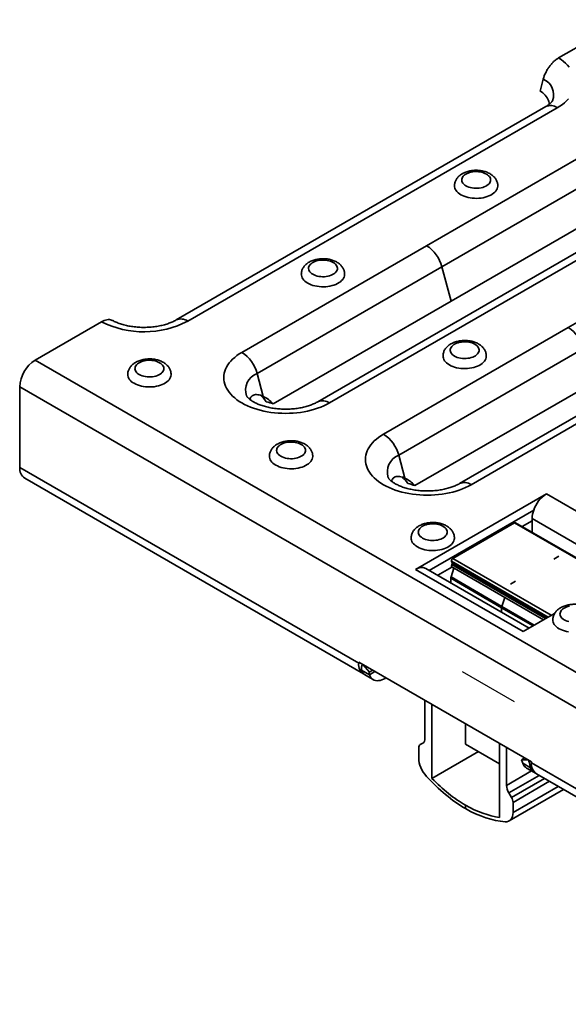
# Model space of a CAD drawing. Units: inches. Extents: x 0.1 to 8.4, y 0.1 to 10.9.
# Drawn here: x 3.8 to 4.6, y 8.1 to 9.5 of the extents above; entities that cross this region are included whole.
import ezdxf

# ---------------------------------------------------------------- set-up
doc = ezdxf.new("R2010")
doc.units = ezdxf.units.IN
doc.header["$MEASUREMENT"] = 0

msp = doc.modelspace()

# ---------------------------------------------------------------- linework, layer by layer
at = {"color": 7, "linetype": 'Continuous', "lineweight": 35}
for p, q in [((4.65716243, 9.4698529), (4.56678718, 9.41768038)), ((4.54600915, 9.38889587), (4.54164494, 9.37254579)), ((4.5494489, 9.35135686), (4.04563531, 9.06051147)), ((4.56507263, 9.34980973), (4.06125904, 9.05896434)), ((4.38696441, 9.16178403), (4.6388712, 9.30720672)), ((4.65963567, 9.27843004), (4.40772888, 9.13300735)), ((4.74258091, 9.23986412), (4.23876733, 8.94901873)), ((4.75820464, 9.23831699), (4.25439106, 8.9474716)), ((4.42022322, 9.08615391), (4.66272549, 9.22614749)), ((4.58009643, 9.05029129), (4.83200322, 9.19571398)), ((4.13505762, 9.01636133), (4.38696441, 9.16178403)), ((4.40772888, 9.13300735), (4.15582209, 8.98758465)), ((4.42022322, 9.08615391), (4.40772888, 9.13300735)), ((4.93571293, 9.12837138), (4.43189935, 8.83752599)), ((4.95133666, 9.12682425), (4.44752308, 8.83597886)), ((4.17772096, 8.94616033), (4.42022322, 9.08615391)), ((3.9436909, 9.05797455), (3.85331565, 9.00580203)), ((4.32818964, 8.90486859), (4.58009643, 9.05029129)), ((4.6008609, 9.02151461), (4.34895411, 8.87609191)), ((3.85331565, 9.00580203), (7.32621214, 7.00094156)), ((4.16413335, 8.95641764), (4.15582209, 8.98758465)), ((7.30520133, 6.96454976), (3.83230484, 8.96941023)), ((3.83230484, 8.96941023), (3.83230484, 8.85953984)), ((4.37085298, 8.83466759), (4.61335524, 8.97466117)), ((4.35726537, 8.8449249), (4.34895411, 8.87609191)), ((4.29431931, 8.59282456), (3.83230484, 8.85953984)), ((3.83903305, 8.8446689), (4.30104752, 8.57795362)), ((4.55019576, 8.82344655), (4.37200485, 8.72057913)), ((4.55019576, 8.82344655), (4.69692041, 8.73874421)), ((4.39063145, 8.71912475), (4.53289334, 8.80125079)), ((4.42255097, 8.73545557), (4.50671435, 8.78404206)), ((4.50671435, 8.78404206), (4.64105072, 8.70649132)), ((4.64178287, 8.70691398), (4.50796425, 8.78416583)), ((4.51708846, 8.77889854), (4.53075032, 8.78678536)), ((4.53075032, 8.77101171), (4.53075032, 8.78976607)), ((4.65802638, 8.71629116), (4.53075032, 8.78976607)), ((4.56021618, 8.73457304), (4.5673326, 8.73868126)), ((4.42088981, 8.73175707), (4.422044, 8.72876149)), ((4.42088981, 8.73175707), (4.55285342, 8.6555761)), ((4.42151573, 8.72714831), (4.54917464, 8.65345239)), ((4.422044, 8.72876149), (4.55083598, 8.65441146)), ((4.42255097, 8.73545557), (4.55688734, 8.65790484)), ((4.51872951, 8.63587679), (4.37200485, 8.72057913)), ((4.52678314, 8.64052605), (4.38575373, 8.7219406)), ((4.40208873, 8.71251061), (4.4215106, 8.72372261)), ((4.42419877, 8.72217076), (4.42027721, 8.71019556)), ((4.42130107, 8.72384357), (4.54620501, 8.65173806)), ((4.42000287, 8.70860817), (4.48899249, 8.66808006)), ((4.42000287, 8.70860817), (4.42000287, 8.702169)), ((4.42027721, 8.71019556), (4.48932374, 8.66999671)), ((4.5082431, 8.70456962), (4.50112669, 8.7004614)), ((4.4933387, 8.68225713), (4.48932374, 8.66999671)), ((4.53212603, 8.64361044), (4.48899249, 8.66808006)), ((4.48899249, 8.66808006), (4.48899249, 8.66234214)), ((4.53376463, 8.64455638), (4.48932374, 8.66999671)), ((4.51872951, 8.63587679), (4.56142323, 8.66052335)), ((4.52977919, 8.458103), (4.29431931, 8.59403109)), ((4.29431931, 8.59403109), (4.29431931, 8.59282456)), ((4.30900824, 8.58051752), (4.30025671, 8.5906035)), ((4.29833802, 8.58308275), (4.30890926, 8.5769801)), ((4.30890926, 8.5769801), (4.31638248, 8.5812943)), ((4.30900824, 8.58051752), (4.31336814, 8.58303444)), ((4.30370325, 8.57642992), (4.3142745, 8.57032726)), ((4.33155799, 8.57253366), (4.33052318, 8.57193628)), ((4.38469398, 8.54185891), (4.38469398, 8.49040229)), ((4.39426175, 8.43553804), (4.39426175, 8.53633555)), ((4.4399229, 8.50997593), (4.4399229, 8.4824151)), ((4.38166068, 8.48365339), (4.37818228, 8.4816447)), ((4.48630938, 8.48319758), (4.48630938, 8.38240008)), ((4.37616008, 8.47714543), (4.37616008, 8.46336631)), ((4.45769344, 8.47215638), (4.39426175, 8.43553804)), ((4.4399229, 8.4824151), (4.48630938, 8.45563675)), ((4.49604562, 8.42612035), (4.49604562, 8.47757697)), ((4.52052791, 8.46344365), (4.51616801, 8.46092673)), ((4.51616801, 8.46092673), (4.52491954, 8.46090841)), ((4.51792335, 8.45631884), (4.52849459, 8.45021619)), ((4.52977919, 8.458103), (4.52977919, 8.45689647)), ((6.60772698, 7.25732274), (4.52977919, 8.45689647)), ((4.53006044, 8.44575669), (4.49604562, 8.42612035)), ((4.52328858, 8.449666), (4.53385983, 8.44356335)), ((4.53036238, 8.45129444), (4.52849459, 8.45021619)), ((4.54050099, 8.43972008), (4.49913232, 8.41583845)), ((4.5475196, 8.43566832), (4.50267197, 8.40977833)), ((4.5544854, 8.43164705), (4.50472977, 8.40292373)), ((4.5365074, 8.44202553), (6.61445519, 7.2424518)), ((4.50267197, 8.40977833), (4.49913232, 8.41583845)), ((4.49950589, 8.37767239), (4.57374413, 8.42052922)), ((4.56641977, 8.42475748), (4.50472977, 8.3891446)), ((4.50472977, 8.3891446), (4.50472977, 8.40292373)), ((4.43988392, 8.39438051), (4.43988392, 8.39909603))]:
    msp.add_line(p, q, dxfattribs=at)
at = {"color": 7, "linetype": 'Continuous'}
msp.add_line((4.5066561, 8.53986201), (4.43594542, 8.58068242), dxfattribs=at)
at = {"color": 7, "linetype": 'Continuous', "lineweight": 35, "flags": 128}
for points in [[(4.56678718, 9.41768038), (4.57023876, 9.41543314), (4.57344388, 9.41306738), (4.57639036, 9.4105921), (4.579067, 9.40801669), (4.58146362, 9.40535096)], [(4.58036563, 9.36188684), (4.57783537, 9.35926259), (4.57502977, 9.35673334), (4.57195951, 9.3543087), (4.56863625, 9.35199791), (4.56507263, 9.34980973)], [(4.44054144, 9.24335322), (4.44239577, 9.24240946), (4.44444037, 9.24160732), (4.44664299, 9.24095943), (4.44896891, 9.24047602), (4.45138145, 9.24016471), (4.45384254, 9.24003041), (4.45631339, 9.24007523), (4.45875502, 9.24029848), (4.46112894, 9.24069663), (4.46339769, 9.24126339), (4.4655255, 9.24198984), (4.46747882, 9.24286452), (4.46922683, 9.24387363), (4.47074198, 9.24500125), (4.47200036, 9.24622961), (4.47298214, 9.24753934), (4.47367183, 9.24890977), (4.47405854, 9.25031929), (4.47413619, 9.25174568), (4.47390355, 9.25316644), (4.47336428, 9.25455917), (4.4725269, 9.25590189), (4.47140461, 9.25717344), (4.4700151, 9.25835376), (4.46838029, 9.25942424), (4.46652597, 9.260368), (4.46448137, 9.26117014), (4.46227874, 9.26181803), (4.45995282, 9.26230144), (4.45754028, 9.26261275), (4.45507919, 9.26274706), (4.45260834, 9.26270223), (4.45016671, 9.26247898), (4.4477928, 9.26208084), (4.44552405, 9.26151407), (4.44339623, 9.26078762), (4.44144292, 9.25991294), (4.4396949, 9.25890383), (4.43817975, 9.25777621), (4.43692137, 9.25654785), (4.43593959, 9.25523813), (4.43524991, 9.2538677), (4.43486319, 9.25245817), (4.43478554, 9.25103178), (4.43501818, 9.24961102), (4.43555745, 9.2482183), (4.43639483, 9.24687557), (4.43751713, 9.24560402), (4.43890663, 9.2444237), (4.44054144, 9.24335322)], [(4.42493336, 9.24332049), (4.42501856, 9.24205756), (4.42539645, 9.24034468), (4.42607258, 9.23866265), (4.42704001, 9.23702874), (4.42828882, 9.23545972), (4.42980619, 9.23397168), (4.43157655, 9.23257989), (4.43358173, 9.23129864), (4.43580116, 9.23014108), (4.43821207, 9.22911907), (4.44078971, 9.22824311), (4.44350763, 9.22752219), (4.44633795, 9.2269637), (4.44925162, 9.22657338), (4.45221875, 9.22635523), (4.45520888, 9.22631149), (4.45819134, 9.2264426), (4.46113551, 9.22674723), (4.4640112, 9.22722224), (4.46678889, 9.22786277), (4.46944007, 9.22866224), (4.47193755, 9.22961244), (4.47425569, 9.23070362), (4.47637072, 9.2319246), (4.47826091, 9.23326284), (4.47990689, 9.2347046), (4.48129176, 9.2362351), (4.4824013, 9.23783862), (4.48322414, 9.23949872), (4.48375183, 9.24119836), (4.48397895, 9.24292009), (4.48398842, 9.24334266)], [(4.23174996, 9.12282046), (4.23360428, 9.12187671), (4.23564888, 9.12107456), (4.23785151, 9.12042667), (4.24017743, 9.11994326), (4.24258996, 9.11963195), (4.24505106, 9.11949765), (4.24752191, 9.11954247), (4.24996354, 9.11976572), (4.25233745, 9.12016387), (4.2546062, 9.12073064), (4.25673401, 9.12145709), (4.25868733, 9.12233176), (4.26043535, 9.12334087), (4.2619505, 9.1244685), (4.26320888, 9.12569686), (4.26419066, 9.12700658), (4.26488034, 9.12837701), (4.26526706, 9.12978653), (4.26534471, 9.13121292), (4.26511207, 9.13263368), (4.2645728, 9.13402641), (4.26373542, 9.13536913), (4.26261312, 9.13664068), (4.26122361, 9.13782101), (4.25958881, 9.13889149), (4.25773448, 9.13983524), (4.25568988, 9.14063739), (4.25348725, 9.14128527), (4.25116133, 9.14176868), (4.2487488, 9.14208), (4.2462877, 9.1422143), (4.24381686, 9.14216947), (4.24137522, 9.14194622), (4.23900131, 9.14154808), (4.23673256, 9.14098131), (4.23460475, 9.14025486), (4.23265143, 9.13938018), (4.23090342, 9.13837108), (4.22938827, 9.13724345), (4.22812988, 9.13601509), (4.22714811, 9.13470537), (4.22645842, 9.13333494), (4.2260717, 9.13192541), (4.22599406, 9.13049902), (4.2262267, 9.12907826), (4.22676596, 9.12768554), (4.22760335, 9.12634281), (4.22872564, 9.12507126), (4.23011515, 9.12389094), (4.23174996, 9.12282046)], [(4.27519694, 9.12281437), (4.27518746, 9.12238733), (4.27496034, 9.1206656), (4.27443265, 9.11896596), (4.27360982, 9.11730586), (4.27250027, 9.11570234), (4.2711154, 9.11417184), (4.26946943, 9.11273008), (4.26757923, 9.11139184), (4.26546421, 9.11017087), (4.26314607, 9.10907968), (4.26064859, 9.10812948), (4.2579974, 9.10733001), (4.25521972, 9.10668948), (4.25234403, 9.10621447), (4.24939985, 9.10590984), (4.24641739, 9.10577873), (4.24342726, 9.10582247), (4.24046014, 9.10604062), (4.23754646, 9.10643094), (4.23471615, 9.10698943), (4.23199822, 9.10771035), (4.22942058, 9.10858631), (4.22700968, 9.10960832), (4.22479024, 9.11076588), (4.22278506, 9.11204713), (4.2210147, 9.11343892), (4.21949733, 9.11492696), (4.21824853, 9.11649599), (4.21728109, 9.11812989), (4.21660496, 9.11981192), (4.21622707, 9.12152481), (4.21614186, 9.12279078)], [(4.42488198, 9.01132772), (4.4267363, 9.01038396), (4.4287809, 9.00958182), (4.43098353, 9.00893393), (4.43330945, 9.00845052), (4.43572198, 9.00813921), (4.43818308, 9.00800491), (4.44065393, 9.00804973), (4.44309556, 9.00827298), (4.44546947, 9.00867113), (4.44773822, 9.00923789), (4.44986604, 9.00996434), (4.45181935, 9.01083902), (4.45356737, 9.01184813), (4.45508252, 9.01297575), (4.4563409, 9.01420411), (4.45732268, 9.01551384), (4.45801236, 9.01688427), (4.45839908, 9.01829379), (4.45847673, 9.01972018), (4.45824409, 9.02114094), (4.45770482, 9.02253367), (4.45686744, 9.02387639), (4.45574514, 9.02514794), (4.45435563, 9.02632826), (4.45272083, 9.02739874), (4.4508665, 9.0283425), (4.4488219, 9.02914464), (4.44661927, 9.02979253), (4.44429335, 9.03027594), (4.44188082, 9.03058725), (4.43941972, 9.03072155), (4.43694888, 9.03067673), (4.43450724, 9.03045348), (4.43213333, 9.03005534), (4.42986458, 9.02948857), (4.42773677, 9.02876212), (4.42578345, 9.02788744), (4.42403544, 9.02687833), (4.42252029, 9.02575071), (4.4212619, 9.02452235), (4.42028013, 9.02321263), (4.41959044, 9.0218422), (4.41920373, 9.02043267), (4.41912608, 9.01900628), (4.41935872, 9.01758552), (4.41989798, 9.01619279), (4.42073537, 9.01485007), (4.42185766, 9.01357852), (4.42324717, 9.0123982), (4.42488198, 9.01132772)], [(4.25439106, 8.9474716), (4.25067962, 8.94545472), (4.246764, 8.94357087), (4.24265849, 8.94182695), (4.23837808, 8.94022931), (4.23393837, 8.93878378), (4.22935558, 8.93749564), (4.22464643, 8.93636959), (4.21982809, 8.93540973), (4.21491815, 8.93461957), (4.20993453, 8.93400199), (4.20489541, 8.93355924), (4.19981917, 8.93329295), (4.19472434, 8.93320407), (4.18962952, 8.93329295), (4.18455328, 8.93355924), (4.17951415, 8.93400199), (4.17453053, 8.93461957), (4.16962059, 8.93540973), (4.16480226, 8.93636959), (4.1600931, 8.93749564), (4.15551031, 8.93878378), (4.15107061, 8.94022931), (4.1467902, 8.94182695), (4.14268469, 8.94357087), (4.13876907, 8.94545472), (4.13505762, 8.9474716), (4.13156389, 8.94961417), (4.12830063, 8.95187461), (4.12527974, 8.95424467), (4.12251225, 8.9567157), (4.12000825, 8.95927869), (4.11777688, 8.96192428), (4.11582628, 8.96464281), (4.11416358, 8.96742438), (4.11279483, 8.97025883), (4.11172503, 8.97313581), (4.11095809, 8.97604484), (4.11049681, 8.97897529), (4.11034286, 8.98191647), (4.11049681, 8.98485765), (4.11095809, 8.9877881), (4.11172503, 8.99069712), (4.11279483, 8.99357411), (4.11416358, 8.99640855), (4.11582628, 8.99919012), (4.11777688, 9.00190866), (4.12000825, 9.00455425), (4.12251225, 9.00711723), (4.12527974, 9.00958826), (4.12830063, 9.01195832), (4.13156389, 9.01421876), (4.13505762, 9.01636133)], [(4.46832896, 9.01132163), (4.46831948, 9.01089459), (4.46809236, 9.00917286), (4.46756467, 9.00747322), (4.46674184, 9.00581312), (4.46563229, 9.0042096), (4.46424743, 9.0026791), (4.46260145, 9.00123734), (4.46071125, 8.9998991), (4.45859623, 8.99867812), (4.45627809, 8.99758694), (4.45378061, 8.99663673), (4.45112942, 8.99583727), (4.44835174, 8.99519674), (4.44547605, 8.99472173), (4.44253187, 8.9944171), (4.43954941, 8.99428598), (4.43655928, 8.99432973), (4.43359216, 8.99454788), (4.43067848, 8.9949382), (4.42784817, 8.99549669), (4.42513024, 8.99621761), (4.4225526, 8.99709357), (4.4201417, 8.99811557), (4.41792226, 8.99927314), (4.41591708, 9.00055439), (4.41414672, 9.00194618), (4.41262935, 9.00343422), (4.41138055, 9.00500324), (4.41041311, 9.00663715), (4.40973698, 9.00831918), (4.40935909, 9.01003206), (4.40927388, 9.01129804)], [(3.99511979, 8.98621677), (3.99697412, 8.98527302), (3.99901872, 8.98447087), (4.00122134, 8.98382299), (4.00354726, 8.98333957), (4.0059598, 8.98302826), (4.00842089, 8.98289396), (4.01089174, 8.98293879), (4.01333337, 8.98316203), (4.01570728, 8.98356018), (4.01797604, 8.98412695), (4.02010385, 8.9848534), (4.02205717, 8.98572807), (4.02380518, 8.98673718), (4.02532033, 8.98786481), (4.02657871, 8.98909317), (4.02756049, 8.99040289), (4.02825018, 8.99177332), (4.02863689, 8.99318285), (4.02871454, 8.99460924), (4.0284819, 8.99603), (4.02794263, 8.99742272), (4.02710525, 8.99876545), (4.02598296, 9.000037), (4.02459345, 9.00121732), (4.02295864, 9.0022878), (4.02110431, 9.00323155), (4.01905972, 9.0040337), (4.01685709, 9.00468159), (4.01453117, 9.005165), (4.01211863, 9.00547631), (4.00965754, 9.00561061), (4.00718669, 9.00556578), (4.00474506, 9.00534254), (4.00237115, 9.00494439), (4.00010239, 9.00437762), (3.99797458, 9.00365117), (3.99602127, 9.0027765), (3.99427325, 9.00176739), (3.9927581, 9.00063976), (3.99149972, 8.9994114), (3.99051794, 8.99810168), (3.98982826, 8.99673125), (3.98944154, 8.99532173), (3.98936389, 8.99389534), (3.98959653, 8.99247458), (3.9901358, 8.99108185), (3.99097318, 8.98973912), (3.99209547, 8.98846757), (3.99348498, 8.98728725), (3.99511979, 8.98621677)], [(4.03856677, 8.98621068), (4.0385573, 8.98578365), (4.03833018, 8.98406191), (4.03780249, 8.98236227), (4.03697965, 8.98070218), (4.0358701, 8.97909865), (4.03448524, 8.97756815), (4.03283926, 8.97612639), (4.03094907, 8.97478816), (4.02883404, 8.97356718), (4.0265159, 8.97247599), (4.02401842, 8.97152579), (4.02136724, 8.97072632), (4.01858955, 8.9700858), (4.01571386, 8.96961078), (4.01276969, 8.96930616), (4.00978723, 8.96917504), (4.0067971, 8.96921878), (4.00382997, 8.96943693), (4.0009163, 8.96982726), (3.99808598, 8.97038574), (3.99536805, 8.97110666), (3.99279041, 8.97198262), (3.99037951, 8.97300463), (3.98816008, 8.9741622), (3.98615489, 8.97544345), (3.98438454, 8.97683523), (3.98286717, 8.97832327), (3.98161836, 8.9798923), (3.98065093, 8.98152621), (3.9799748, 8.98320823), (3.9795969, 8.98492112), (3.9795117, 8.98618709)], [(4.44752308, 8.83597886), (4.44381164, 8.83396197), (4.43989602, 8.83207813), (4.43579051, 8.83033421), (4.4315101, 8.82873657), (4.42707039, 8.82729104), (4.4224876, 8.8260029), (4.41777845, 8.82487685), (4.41296011, 8.82391699), (4.40805017, 8.82312682), (4.40306655, 8.82250924), (4.39802743, 8.8220665), (4.39295119, 8.8218002), (4.38785636, 8.82171133), (4.38276153, 8.8218002), (4.3776853, 8.8220665), (4.37264617, 8.82250924), (4.36766255, 8.82312682), (4.36275261, 8.82391699), (4.35793427, 8.82487685), (4.35322512, 8.8260029), (4.34864233, 8.82729104), (4.34420263, 8.82873657), (4.33992221, 8.83033421), (4.33581671, 8.83207813), (4.33190109, 8.83396197), (4.32818964, 8.83597886), (4.32469591, 8.83812143), (4.32143265, 8.84038187), (4.31841176, 8.84275193), (4.31564427, 8.84522296), (4.31314027, 8.84778595), (4.3109089, 8.85043153), (4.3089583, 8.85315007), (4.3072956, 8.85593164), (4.30592685, 8.85876609), (4.30485705, 8.86164307), (4.30409011, 8.8645521), (4.30362883, 8.86748254), (4.30347488, 8.87042373), (4.30362883, 8.87336491), (4.30409011, 8.87629536), (4.30485705, 8.87920438), (4.30592685, 8.88208136), (4.3072956, 8.88491581), (4.3089583, 8.88769738), (4.3109089, 8.89041592), (4.31314027, 8.8930615), (4.31564427, 8.89562449), (4.31841176, 8.89809552), (4.32143265, 8.90046558), (4.32469591, 8.90272602), (4.32818964, 8.90486859)], [(4.18825181, 8.87472403), (4.19010614, 8.87378028), (4.19215074, 8.87297813), (4.19435336, 8.87233024), (4.19667928, 8.87184683), (4.19909182, 8.87153552), (4.20155291, 8.87140122), (4.20402376, 8.87144605), (4.20646539, 8.87166929), (4.20883931, 8.87206744), (4.21110806, 8.87263421), (4.21323587, 8.87336066), (4.21518919, 8.87423533), (4.2169372, 8.87524444), (4.21845235, 8.87637207), (4.21971073, 8.87760043), (4.22069251, 8.87891015), (4.2213822, 8.88028058), (4.22176891, 8.8816901), (4.22184656, 8.88311649), (4.22161392, 8.88453725), (4.22107465, 8.88592998), (4.22023727, 8.8872727), (4.21911498, 8.88854426), (4.21772547, 8.88972458), (4.21609066, 8.89079506), (4.21423634, 8.89173881), (4.21219174, 8.89254096), (4.20998911, 8.89318884), (4.20766319, 8.89367225), (4.20525065, 8.89398357), (4.20278956, 8.89411787), (4.20031871, 8.89407304), (4.19787708, 8.89384979), (4.19550317, 8.89345165), (4.19323441, 8.89288488), (4.1911066, 8.89215843), (4.18915329, 8.89128375), (4.18740527, 8.89027465), (4.18589012, 8.88914702), (4.18463174, 8.88791866), (4.18364996, 8.88660894), (4.18296028, 8.88523851), (4.18257356, 8.88382898), (4.18249591, 8.88240259), (4.18272855, 8.88098183), (4.18326782, 8.87958911), (4.1841052, 8.87824638), (4.1852275, 8.87697483), (4.186617, 8.87579451), (4.18825181, 8.87472403)], [(4.23169879, 8.87471794), (4.23168932, 8.87429091), (4.2314622, 8.87256917), (4.23093451, 8.87086953), (4.23011167, 8.86920943), (4.22900213, 8.86760591), (4.22761726, 8.86607541), (4.22597128, 8.86463365), (4.22408109, 8.86329541), (4.22196606, 8.86207444), (4.21964792, 8.86098325), (4.21715044, 8.86003305), (4.21449926, 8.85923358), (4.21172157, 8.85859306), (4.20884588, 8.85811804), (4.20590171, 8.85781341), (4.20291925, 8.8576823), (4.19992912, 8.85772604), (4.19696199, 8.85794419), (4.19404832, 8.85833451), (4.191218, 8.858893), (4.18850007, 8.85961392), (4.18592244, 8.86048988), (4.18351153, 8.86151189), (4.1812921, 8.86266946), (4.17928692, 8.86395071), (4.17751656, 8.86534249), (4.17599919, 8.86683053), (4.17475038, 8.86839956), (4.17378295, 8.87003346), (4.17310682, 8.87171549), (4.17272893, 8.87342838), (4.17264372, 8.87469435)], [(4.38138383, 8.76323129), (4.38323816, 8.76228753), (4.38528276, 8.76148539), (4.38748538, 8.7608375), (4.38981131, 8.76035409), (4.39222384, 8.76004278), (4.39468493, 8.75990848), (4.39715578, 8.7599533), (4.39959741, 8.76017655), (4.40197133, 8.7605747), (4.40424008, 8.76114146), (4.40636789, 8.76186791), (4.40832121, 8.76274259), (4.41006922, 8.7637517), (4.41158437, 8.76487932), (4.41284275, 8.76610768), (4.41382453, 8.76741741), (4.41451422, 8.76878784), (4.41490093, 8.77019736), (4.41497858, 8.77162375), (4.41474594, 8.77304451), (4.41420668, 8.77443724), (4.41336929, 8.77577996), (4.412247, 8.77705151), (4.41085749, 8.77823183), (4.40922268, 8.77930231), (4.40736836, 8.78024607), (4.40532376, 8.78104821), (4.40312113, 8.7816961), (4.40079521, 8.78217951), (4.39838267, 8.78249082), (4.39592158, 8.78262513), (4.39345073, 8.7825803), (4.3910091, 8.78235705), (4.38863519, 8.78195891), (4.38636644, 8.78139214), (4.38423862, 8.78066569), (4.38228531, 8.77979101), (4.38053729, 8.7787819), (4.37902214, 8.77765428), (4.37776376, 8.77642592), (4.37678198, 8.7751162), (4.3760923, 8.77374577), (4.37570558, 8.77233624), (4.37562793, 8.77090985), (4.37586057, 8.76948909), (4.37639984, 8.76809637), (4.37723722, 8.76675364), (4.37835952, 8.76548209), (4.37974902, 8.76430177), (4.38138383, 8.76323129)], [(4.42483081, 8.7632252), (4.42482134, 8.76279816), (4.42459422, 8.76107643), (4.42406653, 8.75937679), (4.42324369, 8.75771669), (4.42213415, 8.75611317), (4.42074928, 8.75458267), (4.4191033, 8.75314091), (4.41721311, 8.75180267), (4.41509808, 8.7505817), (4.41277994, 8.74949051), (4.41028246, 8.74854031), (4.40763128, 8.74774084), (4.40485359, 8.74710031), (4.4019779, 8.7466253), (4.39903373, 8.74632067), (4.39605127, 8.74618956), (4.39306114, 8.7462333), (4.39009401, 8.74645145), (4.38718034, 8.74684177), (4.38435002, 8.74740026), (4.3816321, 8.74812118), (4.37905446, 8.74899714), (4.37664355, 8.75001915), (4.37442412, 8.75117671), (4.37241894, 8.75245796), (4.37064858, 8.75384975), (4.36913121, 8.75533779), (4.3678824, 8.75690681), (4.36691497, 8.75854072), (4.36623884, 8.76022275), (4.36586095, 8.76193563), (4.36577574, 8.76320161)], [(4.42194635, 8.7275779), (4.42150567, 8.72705149), (4.4211485, 8.72644177), (4.42090339, 8.72579743), (4.42078993, 8.72516998), (4.42081717, 8.72460954), (4.42098294, 8.7241609), (4.421274, 8.72385989), (4.42130107, 8.72384357)], [(4.58176721, 8.67046616), (4.57949846, 8.6698994), (4.57737064, 8.66917295), (4.57541733, 8.66829827), (4.57366931, 8.66728916), (4.57215416, 8.66616154), (4.57089578, 8.66493318), (4.569914, 8.66362345), (4.56922432, 8.66225302), (4.5688376, 8.6608435), (4.56875995, 8.65941711), (4.56899259, 8.65799635), (4.56953186, 8.65660362), (4.57036924, 8.6552609), (4.57149154, 8.65398935), (4.57288104, 8.65280903), (4.57451585, 8.65173855)], [(4.58031236, 8.63534903), (4.57748204, 8.63590752), (4.57476412, 8.63662844), (4.57218648, 8.6375044), (4.56977557, 8.6385264), (4.56755614, 8.63968397), (4.56555096, 8.64096522), (4.5637806, 8.64235701), (4.56226323, 8.64384505), (4.56101442, 8.64541407), (4.56004699, 8.64704798), (4.55937086, 8.64873001), (4.55899297, 8.65044289), (4.55890776, 8.65170887)], [(4.57451585, 8.65173855), (4.57637018, 8.65079479), (4.57841478, 8.64999265), (4.5806174, 8.64934476)], [(4.33052318, 8.57193628), (4.32818292, 8.57072323), (4.32586699, 8.56979872), (4.32359947, 8.56917235), (4.32140394, 8.56885065), (4.31930323, 8.56883694), (4.31731918, 8.56913138), (4.31547241, 8.5697309), (4.31378213, 8.57062927), (4.31226591, 8.57181716), (4.31093952, 8.5732822), (4.30981674, 8.57500916), (4.30890926, 8.5769801)]]:
    msp.add_lwpolyline(points, dxfattribs=at)
at = {"color": 7, "linetype": 'Continuous', "lineweight": 35}
for centre, radius, start, end in [((4.53660465, 9.36743846), 0.02342787, 339.69092649, 66.33277096), ((4.52782799, 9.34868257), 0.02757465, 23.2381589, 59.92890273), ((4.55592983, 9.33714282), 0.01562183, 54.17879701, 114.51074456), ((4.36043228, 9.12075928), 0.04885676, 14.5185408, 57.10784299), ((4.05211465, 9.04629288), 0.01562645, 54.18380495, 114.45465809), ((4.00149816, 9.1744961), 0.13007287, 243.61362919, 297.35107947), ((4.5535643, 9.00926654), 0.04885676, 14.5185408, 57.10784299), ((4.10852549, 8.97533659), 0.04885676, 14.5185408, 57.10784299), ((3.8778005, 8.9674045), 0.04553985, 122.5243223, 177.47567756), ((4.16450152, 8.96490764), 0.02428125, 110.94390541, 199.09617918), ((4.24524591, 8.93479799), 0.01562863, 54.18616014, 114.42829578), ((4.30165751, 8.86384385), 0.04885676, 14.5185408, 57.10784299), ((4.35763354, 8.8534149), 0.02428125, 110.94390541, 199.09617918), ((3.84813074, 8.85774259), 0.01592763, 173.52101799, 235.16680161), ((4.43837869, 8.82330739), 0.01562645, 54.18380495, 114.45465809), ((4.57306049, 8.78778083), 0.04236555, 122.66328475, 161.4612337), ((4.56569537, 8.78918773), 0.03494984, 159.80882013, 179.05183717), ((4.50744167, 8.78307016), 0.00121391, 64.50122728, 126.80923115), ((4.42434798, 8.73242615), 0.00352231, 120.67595101, 190.9502119), ((4.42036961, 8.72841672), 0.00170952, 312.10055381, 11.63497856), ((4.38003031, 8.70963622), 0.01357039, 65.0543724, 126.25608603), ((4.42516534, 8.70853335), 0.00516302, 161.219357, 179.16969763), ((4.49522577, 8.66798972), 0.00623393, 161.219357, 179.16969763), ((4.30982656, 8.59103147), 0.01561057, 173.4042101, 241.81878713), ((4.31025476, 8.58720327), 0.01260902, 199.07413505, 238.69532241), ((4.52972243, 8.46034447), 0.01246692, 198.83869702, 238.93076044), ((4.54560509, 8.45509922), 0.01592763, 173.52101799, 235.16680161), ((4.54003752, 8.45407718), 0.01217154, 198.494547, 246.64871182)]:
    msp.add_arc(centre, radius, start, end, dxfattribs=at)
for centre, major_axis, ratio, start_param, end_param in [((4.13429139, 8.90165057), (0.00492213, 0.06539857), 0.7151865598, 5.5778220995, 5.8027840876), ((4.14725261, 8.89416822), (0.00492213, 0.06539857), 0.7151865598, 5.6832863501, 6.0209120764), ((4.07928825, 8.93340321), (0.12919496, -0.00972368), 0.2347357395, 0.7224146039, 0.8278788545), ((4.32742341, 8.79015783), (0.00492213, 0.06539857), 0.7151865598, 5.5778220995, 5.8027840876), ((4.34038463, 8.78267548), (0.00492213, 0.06539857), 0.7151865598, 5.6832863501, 6.0209120764), ((4.27242026, 8.82191047), (0.12919496, -0.00972368), 0.2347357395, 0.7224146039, 0.8278788545), ((4.37433765, 8.49648613), (-0.00729097, 0.0128511), 0.572321211, 3.1459617411, 3.9313599044), ((4.3830643, 8.47308953), (-0.00486064, 0.0085674), 0.572321211, 0.0043690875, 0.7897672509), ((4.39368348, 8.45307215), (-0.01233666, 0.02174466), 0.572321211, 0.7897672509, 1.9524441218), ((4.43988392, 8.55040104), (-0.09428909, 0.16619447), 0.572321211, 1.9524441218, 2.3605635777), ((4.43988392, 8.55040104), (-0.09143932, 0.16117145), 0.572321211, 2.0016526961, 2.3605635777), ((4.50658429, 8.42014177), (-0.00748438, 0.01273943), 0.5823979084, 0.7810392752, 1.5664374386), ((4.49770399, 8.40690945), (-0.00498959, 0.00849295), 0.5823979084, 3.9226319288, 4.7080300922), ((4.43988392, 8.55040104), (-0.09386503, 0.15977098), 0.5823979084, 2.351835602, 2.7107464836), ((4.43988392, 8.55040104), (-0.0967904, 0.16475035), 0.5823979084, 2.351835602, 2.7599550579), ((4.48689783, 8.39926065), (-0.01266393, 0.02155572), 0.5823979084, 2.7599550579, 3.9226319288)]:
    msp.add_ellipse(centre, major_axis=major_axis, ratio=ratio, start_param=start_param, end_param=end_param, dxfattribs=at)
for points, knots in [([(4.54600915, 9.38889587), (4.5467862, 9.39180731), (4.54786452, 9.39469434), (4.54992678, 9.39898883), (4.55068563, 9.40040303), (4.55230424, 9.40312603), (4.55316911, 9.40444577), (4.55501138, 9.40700064), (4.55599372, 9.40823956), (4.55800692, 9.41054877), (4.55904499, 9.41163008), (4.56118392, 9.41364641), (4.56229281, 9.41458698), (4.56452642, 9.41627497), (4.56565223, 9.41702519), (4.56678718, 9.41768038)], [0, 0, 0, 0, 0.25, 0.25, 0.375, 0.375, 0.5, 0.5, 0.625, 0.625, 0.75, 0.75, 0.875, 0.875, 1, 1, 1, 1]), ([(4.55855621, 9.35927073), (4.55853902, 9.35923227), (4.55849401, 9.35913155), (4.55827801, 9.3587502), (4.5578719, 9.35815573), (4.55724938, 9.35738291), (4.55641958, 9.35649247), (4.55536931, 9.35550423), (4.55409158, 9.35443998), (4.55257712, 9.35332059), (4.551018, 9.35228394), (4.54990619, 9.35162705), (4.5494489, 9.35135686)], [0, 0, 0, 0, 0.0675390453, 0.1768978512, 0.2915284994, 0.4012233443, 0.5079679045, 0.6131348115, 0.7176383056, 0.8221032258, 0.9268289521, 1, 1, 1, 1]), ([(4.55316559, 9.35956226), (4.55347303, 9.35862795), (4.55400924, 9.3569984), (4.55406429, 9.35521936), (4.55408778, 9.35446034)], [0, 0, 0, 0, 0.5733562555, 1, 1, 1, 1]), ([(4.4839539, 9.24333627), (4.48396081, 9.24369361), (4.48398131, 9.24475312), (4.48372058, 9.24649983), (4.48320159, 9.24853502), (4.48242168, 9.25049417), (4.48140791, 9.25236796), (4.48016095, 9.2541493), (4.4786845, 9.25583138), (4.47697946, 9.25740558), (4.47505003, 9.25885971), (4.47290759, 9.26017796), (4.47057346, 9.2613432), (4.46807872, 9.26233991), (4.46545804, 9.2631578), (4.46274438, 9.26379207), (4.45996512, 9.2642417), (4.45714401, 9.26450706), (4.45430263, 9.26458867), (4.45146162, 9.26448661), (4.44864124, 9.26420038), (4.44586131, 9.26372871), (4.44314121, 9.26306915), (4.44050078, 9.26221789), (4.43796219, 9.26117009), (4.43555265, 9.25992156), (4.43330766, 9.25847297), (4.43134014, 9.2568915), (4.42966507, 9.25522177), (4.42827877, 9.25350911), (4.42712549, 9.25170897), (4.42618022, 9.24977317), (4.42546462, 9.24771338), (4.42505396, 9.24555653), (4.42488911, 9.2440758), (4.42493707, 9.24333146), (4.42493904, 9.24330091)], [0, 0, 0, 0, 0.01400295, 0.0415194888, 0.0688994745, 0.096373707, 0.124173365, 0.1525227694, 0.1816212269, 0.2116095055, 0.242524711, 0.2742652188, 0.3066024575, 0.3392544864, 0.3719319215, 0.4045082584, 0.43695181, 0.4692857393, 0.5015640866, 0.5338568888, 0.5662274754, 0.5987451938, 0.6314895034, 0.6645296239, 0.6979073866, 0.7316064549, 0.7654795606, 0.7991801994, 0.8287753992, 0.857499058, 0.8854085108, 0.9126370315, 0.942074012, 0.9707496339, 0.9987994658, 1, 1, 1, 1]), ([(4.27516242, 9.12281014), (4.27516926, 9.12316526), (4.27518964, 9.12422256), (4.27492904, 9.12596707), (4.27441012, 9.12800226), (4.27363019, 9.12996141), (4.27261642, 9.1318352), (4.27136947, 9.13361654), (4.26989301, 9.13529862), (4.26818797, 9.13687283), (4.26625855, 9.13832695), (4.26411611, 9.1396452), (4.26178197, 9.14081045), (4.25928723, 9.14180715), (4.25666655, 9.14262505), (4.2539529, 9.14325931), (4.25117363, 9.14370894), (4.24835253, 9.1439743), (4.24551114, 9.14405591), (4.24267013, 9.14395385), (4.23984976, 9.14366763), (4.23706983, 9.14319595), (4.23434972, 9.14253639), (4.2317093, 9.14168513), (4.2291707, 9.14063733), (4.22676116, 9.1393888), (4.22451618, 9.13794022), (4.22254866, 9.13635874), (4.22087359, 9.13468901), (4.21948729, 9.13297636), (4.218334, 9.13117621), (4.21738874, 9.12924041), (4.21667312, 9.12718062), (4.21626255, 9.12502377), (4.21609762, 9.12354456), (4.21614541, 9.12280175), (4.21614727, 9.12277272)], [0, 0, 0, 0, 0.0139184169, 0.041438985, 0.0688229799, 0.0963012355, 0.1241049643, 0.1524585199, 0.1815612383, 0.2115539082, 0.2424736406, 0.2742187962, 0.3065607701, 0.3392175803, 0.3718998003, 0.4044809074, 0.4369292097, 0.4692678738, 0.5015509476, 0.5338484785, 0.5662238051, 0.5987462851, 0.6314953895, 0.6645403481, 0.6979229984, 0.7316270013, 0.765505067, 0.7992106406, 0.8288101742, 0.857538039, 0.8854515785, 0.9126840864, 0.9421253774, 0.9708051982, 0.9988591376, 1, 1, 1, 1]), ([(3.9436909, 9.05797455), (3.94493409, 9.05862031), (3.94742045, 9.05991183), (3.95105153, 9.06089607), (3.95444843, 9.06107148), (3.9571405, 9.06065211), (3.95849744, 9.05986811), (3.95897474, 9.05959233)], [0, 0, 0, 0, 0.22013744107, 0.44027510472, 0.66041206852, 0.88054882989, 1, 1, 1, 1]), ([(4.04563531, 9.06051147), (4.04526797, 9.06030317), (4.04420843, 9.05970236), (4.04228543, 9.05871696), (4.03980398, 9.05757722), (4.03710918, 9.05647872), (4.0342155, 9.05543596), (4.03113582, 9.0544629), (4.02788623, 9.05357216), (4.02448402, 9.05277503), (4.02094791, 9.05208135), (4.01729774, 9.05149954), (4.01355425, 9.05103658), (4.0097389, 9.05069797), (4.00587369, 9.05048775), (4.00198101, 9.05040854), (3.99808366, 9.05046146), (3.99420475, 9.05064614), (3.99036734, 9.05096071), (3.98659405, 9.05140173), (3.98290691, 9.05196432), (3.97932736, 9.05264207), (3.9758762, 9.05342704), (3.97257314, 9.05430971), (3.96943732, 9.05527906), (3.96648443, 9.05632229), (3.9637363, 9.05742578), (3.96122628, 9.05855272), (3.95974532, 9.05932176), (3.95902716, 9.05969469)], [0, 0, 0, 0, 0.0191211555, 0.0551521629, 0.0914392447, 0.1280576282, 0.1650070578, 0.2022760363, 0.2398446901, 0.2776871436, 0.3157733236, 0.3540703073, 0.392543309, 0.4311563826, 0.4698729053, 0.5086558995, 0.5474682409, 0.5862678437, 0.6250102625, 0.6636587457, 0.702176997, 0.7405294432, 0.7786816509, 0.8166009418, 0.8542572669, 0.8916244117, 0.9286816125, 0.9654156741, 1, 1, 1, 1]), ([(4.46829444, 9.0113174), (4.46830128, 9.01167252), (4.46832166, 9.01272982), (4.46806106, 9.01447433), (4.46754214, 9.01650952), (4.46676221, 9.01846866), (4.46574844, 9.02034246), (4.46450149, 9.02212379), (4.46302503, 9.02380588), (4.46131999, 9.02538008), (4.45939057, 9.0268342), (4.45724813, 9.02815246), (4.45491399, 9.0293177), (4.45241925, 9.03031441), (4.44979857, 9.0311323), (4.44708492, 9.03176657), (4.44430565, 9.0322162), (4.44148455, 9.03248156), (4.43864316, 9.03256317), (4.43580215, 9.03246111), (4.43298178, 9.03217488), (4.43020185, 9.03170321), (4.42748174, 9.03104365), (4.42484132, 9.03019239), (4.42230272, 9.02914459), (4.41989318, 9.02789606), (4.4176482, 9.02644747), (4.41568068, 9.024866), (4.41400561, 9.02319626), (4.41261931, 9.02148361), (4.41146602, 9.01968347), (4.41052076, 9.01774767), (4.40980514, 9.01568788), (4.40939458, 9.01353103), (4.40922964, 9.01205182), (4.40927743, 9.01130901), (4.40927929, 9.01127998)], [0, 0, 0, 0, 0.0139184169, 0.041438985, 0.0688229799, 0.0963012355, 0.1241049643, 0.1524585199, 0.1815612383, 0.2115539082, 0.2424736406, 0.2742187962, 0.3065607701, 0.3392175803, 0.3718998003, 0.4044809074, 0.4369292097, 0.4692678738, 0.5015509476, 0.5338484785, 0.5662238051, 0.5987462851, 0.6314953895, 0.6645403481, 0.6979229984, 0.7316270013, 0.765505067, 0.7992106406, 0.8288101742, 0.857538039, 0.8854515785, 0.9126840864, 0.9421253774, 0.9708051982, 0.9988591376, 1, 1, 1, 1]), ([(4.03853225, 8.98620645), (4.0385391, 8.98656157), (4.03855947, 8.98761887), (4.03829888, 8.98936338), (4.03777995, 8.99139858), (4.03700002, 8.99335772), (4.03598626, 8.99523152), (4.0347393, 8.99701285), (4.03326285, 8.99869494), (4.03155781, 9.00026914), (4.02962838, 9.00172326), (4.02748594, 9.00304152), (4.02515181, 9.00420676), (4.02265707, 9.00520346), (4.02003639, 9.00602136), (4.01732273, 9.00665562), (4.01454347, 9.00710525), (4.01172236, 9.00737062), (4.00888097, 9.00745222), (4.00603996, 9.00735016), (4.00321959, 9.00706394), (4.00043966, 9.00659226), (3.99771956, 9.0059327), (3.99507913, 9.00508145), (3.99254054, 9.00403364), (3.990131, 9.00278512), (3.98788601, 9.00133653), (3.98591849, 8.99975505), (3.98424342, 8.99808532), (3.98285712, 8.99637267), (3.98170384, 8.99457252), (3.98075858, 8.99263672), (3.98004295, 8.99057694), (3.97963239, 8.98842008), (3.97946746, 8.98694088), (3.97951524, 8.98619806), (3.97951711, 8.98616904)], [0, 0, 0, 0, 0.0139184169, 0.041438985, 0.0688229799, 0.0963012355, 0.1241049643, 0.1524585199, 0.1815612383, 0.2115539082, 0.2424736406, 0.2742187962, 0.3065607701, 0.3392175803, 0.3718998003, 0.4044809074, 0.4369292097, 0.4692678738, 0.5015509476, 0.5338484785, 0.5662238051, 0.5987462851, 0.6314953895, 0.6645403481, 0.6979229984, 0.7316270013, 0.765505067, 0.7992106406, 0.8288101742, 0.857538039, 0.8854515785, 0.9126840864, 0.9421253774, 0.9708051982, 0.9988591376, 1, 1, 1, 1]), ([(4.23876733, 8.94901873), (4.23839999, 8.94881043), (4.23734045, 8.94820962), (4.23541745, 8.94722422), (4.23293599, 8.94608448), (4.2302412, 8.94498598), (4.22734752, 8.94394322), (4.22426784, 8.94297016), (4.22101825, 8.94207942), (4.21761604, 8.94128228), (4.21407993, 8.94058861), (4.21042976, 8.9400068), (4.20668627, 8.93954384), (4.20287092, 8.93920522), (4.19900571, 8.93899501), (4.19511303, 8.9389158), (4.19121568, 8.93896872), (4.18733677, 8.9391534), (4.18349936, 8.93946796), (4.17972607, 8.93990899), (4.17603893, 8.94047158), (4.17245939, 8.94114933), (4.16900821, 8.94193429), (4.16570521, 8.94281697), (4.16256912, 8.9437863), (4.15961726, 8.94482963), (4.15686533, 8.94593276), (4.15432706, 8.94707998), (4.15201394, 8.94825411), (4.14993484, 8.94943665), (4.14809569, 8.95060791), (4.14649915, 8.95174723), (4.14514431, 8.95283319), (4.14402684, 8.95384363), (4.14313849, 8.95475565), (4.14246543, 8.95554825), (4.1419921, 8.95619592), (4.14168719, 8.95669349), (4.14160363, 8.9568664), (4.14156135, 8.95695389)], [0, 0, 0, 0, 0.0140270139, 0.0404588602, 0.067078559, 0.0939412962, 0.1210468842, 0.1483868889, 0.1759467311, 0.2037074291, 0.2316469214, 0.2597410563, 0.2879643157, 0.3162903298, 0.3446922327, 0.3731428983, 0.4016150924, 0.4300779418, 0.4584988418, 0.4868508319, 0.5151072857, 0.5432421072, 0.5712300365, 0.5990471012, 0.626671258, 0.6540832761, 0.6812679235, 0.7082155205, 0.7349239354, 0.7614011053, 0.787668177, 0.8137633908, 0.8397468885, 0.8657067613, 0.8917338721, 0.9179708849, 0.9446260392, 0.97198449, 1, 1, 1, 1]), ([(4.1462257, 8.9519887), (4.14631942, 8.95264785), (4.14656015, 8.9543408), (4.14778752, 8.95607345), (4.14930724, 8.95735136), (4.15103194, 8.95826346), (4.15350846, 8.95886296), (4.15681066, 8.95877111), (4.16040048, 8.95799119), (4.16288115, 8.95694549), (4.16413335, 8.95641764)], [0, 0, 0, 0, 0.1025021776, 0.2632644788, 0.3467499317, 0.4302336305, 0.5723423422, 0.7184765205, 0.8578913207, 1, 1, 1, 1]), ([(4.23166427, 8.87471371), (4.23167112, 8.87506883), (4.23169149, 8.87612613), (4.2314309, 8.87787064), (4.23091197, 8.87990583), (4.23013204, 8.88186498), (4.22911828, 8.88373877), (4.22787132, 8.88552011), (4.22639487, 8.8872022), (4.22468983, 8.8887764), (4.2227604, 8.89023052), (4.22061796, 8.89154877), (4.21828383, 8.89271402), (4.21578909, 8.89371072), (4.21316841, 8.89452862), (4.21045475, 8.89516288), (4.20767549, 8.89561251), (4.20485438, 8.89587787), (4.20201299, 8.89595948), (4.19917199, 8.89585742), (4.19635161, 8.8955712), (4.19357168, 8.89509952), (4.19085158, 8.89443996), (4.18821115, 8.8935887), (4.18567256, 8.8925409), (4.18326302, 8.89129238), (4.18101803, 8.88984379), (4.17905051, 8.88826231), (4.17737544, 8.88659258), (4.17598914, 8.88487993), (4.17483586, 8.88307978), (4.1738906, 8.88114398), (4.17317497, 8.87908419), (4.17276441, 8.87692734), (4.17259948, 8.87544813), (4.17264726, 8.87470532), (4.17264913, 8.8746763)], [0, 0, 0, 0, 0.0139184169, 0.041438985, 0.0688229799, 0.0963012355, 0.1241049643, 0.1524585199, 0.1815612383, 0.2115539082, 0.2424736406, 0.2742187962, 0.3065607701, 0.3392175803, 0.3718998003, 0.4044809074, 0.4369292097, 0.4692678738, 0.5015509476, 0.5338484785, 0.5662238051, 0.5987462851, 0.6314953895, 0.6645403481, 0.6979229984, 0.7316270013, 0.765505067, 0.7992106406, 0.8288101742, 0.857538039, 0.8854515785, 0.9126840864, 0.9421253774, 0.9708051982, 0.9988591376, 1, 1, 1, 1]), ([(4.43189935, 8.83752599), (4.43153201, 8.83731769), (4.43047247, 8.83671687), (4.42854947, 8.83573147), (4.42606801, 8.83459173), (4.42337322, 8.83349324), (4.42047954, 8.83245048), (4.41739986, 8.83147742), (4.41415027, 8.83058668), (4.41074806, 8.82978954), (4.40721195, 8.82909586), (4.40356178, 8.82851406), (4.39981829, 8.8280511), (4.39600294, 8.82771248), (4.39213773, 8.82750227), (4.38824505, 8.82742306), (4.3843477, 8.82747597), (4.38046879, 8.82766066), (4.37663138, 8.82797522), (4.37285809, 8.82841625), (4.36917095, 8.82897884), (4.36559141, 8.82965659), (4.36214022, 8.83044155), (4.35883723, 8.83132423), (4.35570114, 8.83229355), (4.35274928, 8.83333688), (4.34999735, 8.83444002), (4.34745908, 8.83558724), (4.34514596, 8.83676137), (4.34306686, 8.83794391), (4.34122771, 8.83911517), (4.33963117, 8.84025448), (4.33827633, 8.84134045), (4.33715886, 8.84235089), (4.33627051, 8.84326291), (4.33559745, 8.84405551), (4.33512412, 8.84470318), (4.33481921, 8.84520075), (4.33473565, 8.84537366), (4.33469337, 8.84546114)], [0, 0, 0, 0, 0.0140270139, 0.0404588602, 0.067078559, 0.0939412962, 0.1210468842, 0.1483868889, 0.1759467311, 0.2037074291, 0.2316469214, 0.2597410563, 0.2879643157, 0.3162903298, 0.3446922327, 0.3731428983, 0.4016150924, 0.4300779418, 0.4584988418, 0.4868508319, 0.5151072857, 0.5432421072, 0.5712300365, 0.5990471012, 0.626671258, 0.6540832761, 0.6812679235, 0.7082155205, 0.7349239354, 0.7614011053, 0.787668177, 0.8137633908, 0.8397468885, 0.8657067613, 0.8917338721, 0.9179708849, 0.9446260392, 0.97198449, 1, 1, 1, 1]), ([(4.33935772, 8.84049596), (4.33945144, 8.84115511), (4.33969217, 8.84284806), (4.34091954, 8.84458071), (4.34243926, 8.84585861), (4.34416396, 8.84677072), (4.34664048, 8.84737022), (4.34994268, 8.84727837), (4.3535325, 8.84649845), (4.35601317, 8.84545275), (4.35726537, 8.8449249)], [0, 0, 0, 0, 0.1025021776, 0.2632644788, 0.3467499317, 0.4302336305, 0.5723423422, 0.7184765205, 0.8578913207, 1, 1, 1, 1]), ([(4.42479629, 8.76322097), (4.42480314, 8.76357609), (4.42482351, 8.76463339), (4.42456292, 8.7663779), (4.42404399, 8.76841309), (4.42326406, 8.77037224), (4.4222503, 8.77224603), (4.42100334, 8.77402737), (4.41952689, 8.77570945), (4.41782185, 8.77728365), (4.41589242, 8.77873778), (4.41374998, 8.78005603), (4.41141585, 8.78122128), (4.40892111, 8.78221798), (4.40630043, 8.78303587), (4.40358677, 8.78367014), (4.40080751, 8.78411977), (4.3979864, 8.78438513), (4.39514502, 8.78446674), (4.39230401, 8.78436468), (4.38948363, 8.78407845), (4.3867037, 8.78360678), (4.3839836, 8.78294722), (4.38134317, 8.78209596), (4.37880458, 8.78104816), (4.37639504, 8.77979963), (4.37415005, 8.77835104), (4.37218253, 8.77676957), (4.37050746, 8.77509984), (4.36912116, 8.77338718), (4.36796788, 8.77158704), (4.36702262, 8.76965124), (4.36630699, 8.76759145), (4.36589643, 8.7654346), (4.3657315, 8.76395539), (4.36577928, 8.76321258), (4.36578115, 8.76318355)], [0, 0, 0, 0, 0.01391841688, 0.04143898495, 0.06882297992, 0.09630123554, 0.12410496431, 0.15245851992, 0.18156123834, 0.21155390816, 0.24247364058, 0.2742187962, 0.30656077006, 0.33921758026, 0.37189980031, 0.40448090743, 0.43692920975, 0.46926787379, 0.50155094765, 0.53384847846, 0.56622380512, 0.59874628514, 0.63149538954, 0.66454034814, 0.69792299843, 0.7316270013, 0.76550506705, 0.79921064063, 0.82881017416, 0.85753803897, 0.88545157853, 0.91268408637, 0.94212537741, 0.97080519824, 0.99885913758, 1, 1, 1, 1]), ([(4.61792831, 8.65172822), (4.61793516, 8.65208335), (4.61795553, 8.65314065), (4.61769494, 8.65488516), (4.61717601, 8.65692035), (4.61639608, 8.65887949), (4.61538232, 8.66075329), (4.61413536, 8.66253462), (4.61265891, 8.66421671), (4.61095387, 8.66579091), (4.60902444, 8.66724503), (4.606882, 8.66856329), (4.60454787, 8.66972853), (4.60205313, 8.67072524), (4.59943245, 8.67154313), (4.59671879, 8.67217739), (4.59393953, 8.67262703), (4.59111842, 8.67289239), (4.58827704, 8.672974), (4.58543603, 8.67287194), (4.58261565, 8.67258571), (4.57983572, 8.67211404), (4.57711562, 8.67145448), (4.5744752, 8.67060322), (4.5719366, 8.66955542), (4.56952706, 8.66830689), (4.56728208, 8.6668583), (4.56531455, 8.66527682), (4.56363949, 8.66360709), (4.56225318, 8.66189444), (4.5610999, 8.6600943), (4.56015464, 8.6581585), (4.55943901, 8.65609871), (4.55902845, 8.65394186), (4.55886352, 8.65246265), (4.5589113, 8.65171984), (4.55891317, 8.65169081)], [0, 0, 0, 0, 0.0139184169, 0.041438985, 0.0688229799, 0.0963012355, 0.1241049643, 0.1524585199, 0.1815612383, 0.2115539082, 0.2424736406, 0.2742187962, 0.3065607701, 0.3392175803, 0.3718998003, 0.4044809074, 0.4369292097, 0.4692678738, 0.5015509476, 0.5338484785, 0.5662238051, 0.5987462851, 0.6314953895, 0.6645403481, 0.6979229984, 0.7316270013, 0.765505067, 0.7992106406, 0.8288101742, 0.857538039, 0.8854515785, 0.9126840864, 0.9421253774, 0.9708051982, 0.9988591376, 1, 1, 1, 1]), ([(4.29833802, 8.58308275), (4.29828907, 8.58371632), (4.29819908, 8.58488105), (4.29824173, 8.58637533), (4.29839648, 8.5878726), (4.29872037, 8.58948578), (4.29918017, 8.59054509), (4.29941615, 8.59108875)], [0, 0, 0, 0, 0.2067908837, 0.3801556034, 0.5200898198, 0.7537015056, 1, 1, 1, 1]), ([(4.30890926, 8.5769801), (4.30878592, 8.57764445), (4.30853811, 8.57897929), (4.30885105, 8.58000321), (4.30900824, 8.58051752)], [0, 0, 0, 0, 0.4977029456, 1, 1, 1, 1]), ([(4.51616801, 8.46092673), (4.51655309, 8.46009943), (4.51731966, 8.45845251), (4.51772275, 8.45702784), (4.51792335, 8.45631884)], [0, 0, 0, 0, 0.5023348711, 1, 1, 1, 1]), ([(4.52583329, 8.46038092), (4.52606414, 8.45980052), (4.52654463, 8.4585925), (4.5270885, 8.45690406), (4.52762728, 8.45500117), (4.52815914, 8.45276971), (4.5283753, 8.45112425), (4.52849459, 8.45021619)], [0, 0, 0, 0, 0.1631495102, 0.3395722066, 0.4798880496, 0.7129718113, 1, 1, 1, 1])]:
    msp.add_open_spline(points, degree=3, knots=knots, dxfattribs=at)

doc.saveas('drawing.dxf')
